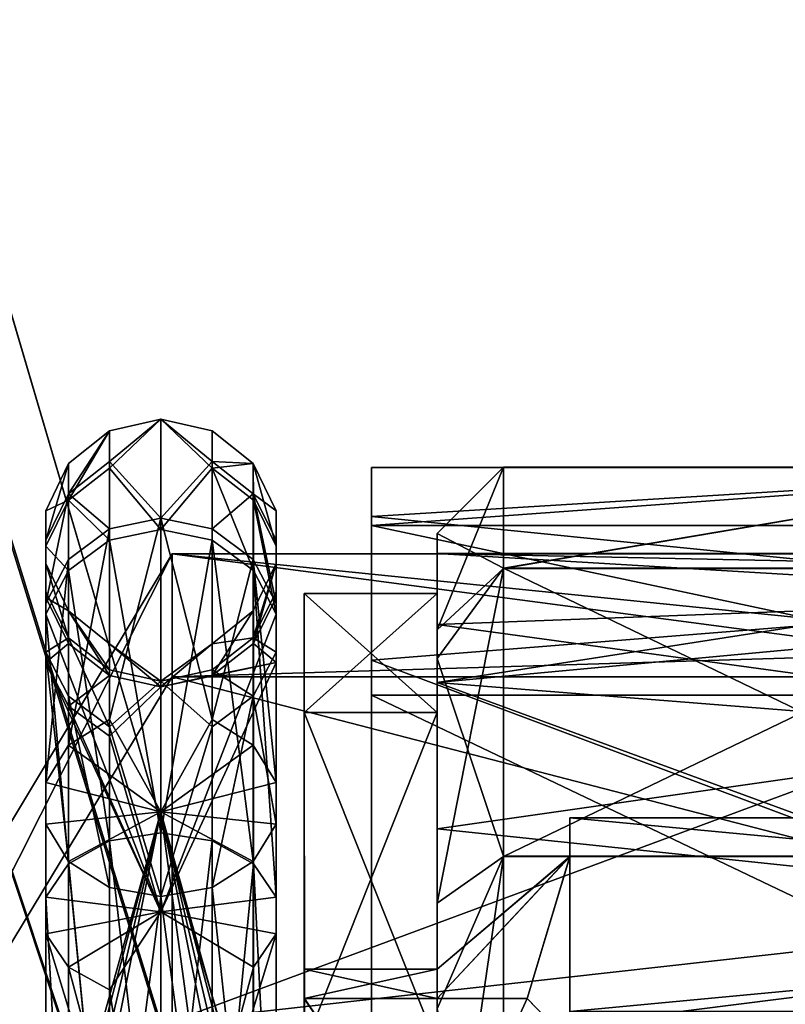
# Model space of a CAD drawing. Extents: x -475 to 85, y -56 to 321.
# Drawn here: x 29 to 35, y 32 to 39 of the extents above; entities that cross this region are included whole.
import ezdxf

# ---------------------------------------------------------------- set-up
doc = ezdxf.new("R2010")
doc.units = 0
doc.header["$MEASUREMENT"] = 0

msp = doc.modelspace()

# ---------------------------------------------------------------- linework, layer by layer
for points in [[(39.592331, 0.50029, 16.0756), (39.59082, 209.50029, 16.0756), (8.500768, 106.000061, 21.818899)], [(39.59082, 209.50029, -16.0756), (39.592331, 0.50029, -16.0756), (8.500768, 106.000061, -21.818899)], [(39.592331, 0.50029, -16.0756), (7.969991, 102.703056, -21.917), (8.500768, 106.000061, -21.818899)], [(39.592331, 0.50029, 16.0756), (8.500768, 106.000061, 21.818899), (7.99149, 102.770058, 21.9132)], [(39.592331, 0.50029, 16.0756), (7.99149, 102.770058, 21.9132), (6.536712, 99.885048, 22.1821)], [(39.592331, 0.50029, -16.0756), (6.519612, 99.861046, -22.1849), (7.969991, 102.703056, -21.917)], [(39.592331, 0.50029, 16.0756), (6.536712, 99.885048, 22.1821), (4.178929, 97.510033, 22.6173)], [(39.592331, 0.50029, -16.0756), (4.178929, 97.510033, -22.6173), (6.519612, 99.861046, -22.1849)], [(39.592331, 0.50029, 16.0756), (4.178929, 97.510033, 22.6173), (4.179631, 0.500031, 22.6173)], [(39.592331, 0.50029, -16.0756), (4.179631, 0.500031, -22.6173), (4.178929, 97.510033, -22.6173)], [(29.530029, 36.043896, -2.178516), (29.9163, 36.364998, 0.111942), (29.916199, 35.618835, -3.862963)], [(29.530029, 36.043896, -2.178516), (29.530088, 36.276901, 0.111001), (29.9163, 36.364998, 0.111942)], [(29.530088, 36.276901, 0.111001), (29.530148, 35.994503, 2.39495), (29.9163, 36.364998, 0.111942)], [(29.530148, 35.994503, 2.39495), (29.916401, 35.533161, 4.069806), (29.9163, 36.364998, 0.111942)], [(30.302452, 36.043896, -2.178535), (29.916199, 35.618835, -3.862963), (29.9163, 36.364998, 0.111942)], [(30.302568, 35.994503, 2.394931), (29.9163, 36.364998, 0.111942), (29.916401, 35.533161, 4.069806)], [(30.302511, 36.276901, 0.110981), (29.9163, 36.364998, 0.111942), (30.302568, 35.994503, 2.394931)], [(30.302452, 36.043896, -2.178535), (29.9163, 36.364998, 0.111942), (30.302511, 36.276901, 0.110981)], [(29.220423, 35.802505, -2.12621), (29.22048, 36.0299, 0.108341), (29.530088, 36.276901, 0.111001)], [(29.220423, 35.802505, -2.12621), (29.530088, 36.276901, 0.111001), (29.530029, 36.043896, -2.178516)], [(29.22048, 36.0299, 0.108341), (29.220537, 35.754295, 2.33746), (29.530088, 36.276901, 0.111001)], [(29.530088, 36.276901, 0.111001), (29.220537, 35.754295, 2.33746), (29.530148, 35.994503, 2.39495)], [(30.302452, 36.043896, -2.178535), (30.302511, 36.276901, 0.110981), (30.61212, 36.0299, 0.108305)], [(30.302511, 36.276901, 0.110981), (30.302568, 35.994503, 2.394931), (30.61212, 36.0299, 0.108305)], [(29.048519, 35.453747, -2.050565), (29.048574, 35.673, 0.104491), (29.22048, 36.0299, 0.108341)], [(29.048519, 35.453747, -2.050565), (29.22048, 36.0299, 0.108341), (29.220423, 35.802505, -2.12621)], [(29.048574, 35.673, 0.104491), (29.220537, 35.754295, 2.33746), (29.22048, 36.0299, 0.108341)], [(29.529987, 35.537075, -3.830134), (29.220423, 35.802505, -2.12621), (29.530029, 36.043896, -2.178516)], [(29.529987, 35.537075, -3.830134), (29.530029, 36.043896, -2.178516), (29.916199, 35.618835, -3.862963)], [(30.30241, 35.537075, -3.830153), (29.916199, 35.618835, -3.862963), (30.302452, 36.043896, -2.178535)], [(30.30241, 35.537075, -3.830153), (30.302452, 36.043896, -2.178535), (30.612062, 35.802505, -2.126246)], [(30.302452, 36.043896, -2.178535), (30.61212, 36.0299, 0.108305), (30.612062, 35.802505, -2.126246)], [(30.61212, 36.0299, 0.108305), (30.302568, 35.994503, 2.394931), (30.612177, 35.754295, 2.337424)], [(30.612062, 35.802505, -2.126246), (30.61212, 36.0299, 0.108305), (30.784025, 35.673, 0.104446)], [(30.61212, 36.0299, 0.108305), (30.612177, 35.754295, 2.337424), (30.784081, 35.407253, 2.254265)], [(30.61212, 36.0299, 0.108305), (30.784081, 35.407253, 2.254265), (30.784025, 35.673, 0.104446)], [(29.220537, 35.754295, 2.33746), (29.53019, 35.452126, 4.035237), (29.530148, 35.994503, 2.39495)], [(29.530148, 35.994503, 2.39495), (29.53019, 35.452126, 4.035237), (29.916401, 35.533161, 4.069806)], [(30.302568, 35.994503, 2.394931), (29.916401, 35.533161, 4.069806), (30.302612, 35.452126, 4.035217)], [(30.302568, 35.994503, 2.394931), (30.302612, 35.452126, 4.035217), (30.612219, 35.224945, 3.938248)], [(30.302568, 35.994503, 2.394931), (30.612219, 35.224945, 3.938248), (30.612177, 35.754295, 2.337424)], [(31.501274, 36.000229), (31.501276, 35.630234, -2.6944), (37.501274, 36.000275)], [(31.501278, 35.562225, 2.9263), (31.501274, 36.000229), (37.501274, 36.000275)], [(31.501274, 36.000229), (31.50128, 35.350235), (31.501276, 35.630234, -2.6944)], [(31.501274, 36.000229), (31.501278, 35.562225, 2.9263), (31.50128, 35.350235)], [(37.501274, 36.000275), (31.501276, 35.630234, -2.6944), (37.501282, 35.029282, -4.2992)], [(37.501278, 35.562271, 2.9263), (31.501278, 35.562225, 2.9263), (37.501274, 36.000275)], [(32.495758, 35.241482, 3.829844), (32.495872, 36.00246, 0.002585), (31.995848, 35.502419, 0.002604)], [(32.495872, 36.00246, 0.002585), (31.996075, 34.778923, -3.633399), (31.995848, 35.502419, 0.002604)], [(32.495872, 36.00246, 0.002585), (32.496109, 35.240845, -3.824745), (31.996075, 34.778923, -3.633399)], [(32.495872, 36.00246, 0.002585), (32.495758, 35.241482, 3.829844), (36.996452, 36.002254, 0.002209)], [(32.495758, 35.241482, 3.829844), (36.996338, 35.241276, 3.829469), (36.996452, 36.002254, 0.002209)], [(32.496109, 35.240845, -3.824745), (32.495872, 36.00246, 0.002585), (36.996452, 36.002254, 0.002209)], [(32.496109, 35.240845, -3.824745), (36.996452, 36.002254, 0.002209), (36.996689, 35.240639, -3.82512)], [(29.048479, 34.976677, -3.605053), (29.048519, 35.453747, -2.050565), (29.220423, 35.802505, -2.12621)], [(29.048479, 34.976677, -3.605053), (29.220423, 35.802505, -2.12621), (29.220381, 35.307854, -3.738093)], [(29.220381, 35.307854, -3.738093), (29.220423, 35.802505, -2.12621), (29.529987, 35.537075, -3.830134)], [(30.30241, 35.537075, -3.830153), (30.612062, 35.802505, -2.126246), (30.612022, 35.307854, -3.738129)], [(30.612022, 35.307854, -3.738129), (30.612062, 35.802505, -2.126246), (30.78393, 34.976677, -3.605098)], [(30.612062, 35.802505, -2.126246), (30.784025, 35.673, 0.104446), (30.78397, 35.453747, -2.05061)], [(30.78393, 34.976677, -3.605098), (30.612062, 35.802505, -2.126246), (30.78397, 35.453747, -2.05061)], [(29.048574, 35.673, 0.104491), (29.04863, 35.407253, 2.254309), (29.220537, 35.754295, 2.33746)], [(29.04863, 35.407253, 2.254309), (29.220577, 35.224945, 3.938283), (29.220537, 35.754295, 2.33746)], [(29.220537, 35.754295, 2.33746), (29.220577, 35.224945, 3.938283), (29.53019, 35.452126, 4.035237)], [(30.612177, 35.754295, 2.337424), (30.784119, 34.896721, 3.798086), (30.784081, 35.407253, 2.254265)], [(30.612177, 35.754295, 2.337424), (30.612219, 35.224945, 3.938248), (30.784119, 34.896721, 3.798086)], [(29.048521, 35.066692, -1.966538), (29.048574, 35.673, 0.104491), (29.048519, 35.453747, -2.050565)], [(29.048521, 35.066692, -1.966538), (29.048574, 35.277, 0.100214), (29.048574, 35.673, 0.104491)], [(29.048574, 35.673, 0.104491), (29.048628, 35.022106, 2.161942), (29.04863, 35.407253, 2.254309)], [(29.048574, 35.277, 0.100214), (29.048628, 35.022106, 2.161942), (29.048574, 35.673, 0.104491)], [(30.78397, 35.453747, -2.05061), (30.784025, 35.673, 0.104446), (30.784025, 35.277, 0.10017)], [(30.784025, 35.673, 0.104446), (30.784081, 35.407253, 2.254265), (30.784025, 35.277, 0.10017)], [(29.529924, 34.104, -6.320527), (29.916199, 35.618835, -3.862963), (29.916113, 33.408356, -7.249831)], [(29.529924, 34.104, -6.320527), (29.529987, 35.537075, -3.830134), (29.916199, 35.618835, -3.862963)], [(30.302347, 34.104, -6.320547), (29.916113, 33.408356, -7.249831), (29.916199, 35.618835, -3.862963)], [(30.302347, 34.104, -6.320547), (29.916199, 35.618835, -3.862963), (30.30241, 35.537075, -3.830153)], [(31.501276, 35.630234, -2.6944), (31.501286, 34.549225, -5.1883), (37.501282, 35.029282, -4.2992)], [(31.501276, 35.630234, -2.6944), (31.501286, 34.559235, -3.7647), (31.501286, 34.549225, -5.1883)], [(31.501276, 35.630234, -2.6944), (31.50128, 35.350235), (31.501286, 34.559235, -3.7647)], [(29.22032, 33.909237, -6.16861), (29.220381, 35.307854, -3.738093), (29.529987, 35.537075, -3.830134)], [(29.22032, 33.909237, -6.16861), (29.529987, 35.537075, -3.830134), (29.529924, 34.104, -6.320527)], [(29.53019, 35.452126, 4.035237), (29.916487, 33.250046, 7.408142), (29.916401, 35.533161, 4.069806)], [(30.302612, 35.452126, 4.035217), (29.916401, 35.533161, 4.069806), (29.916487, 33.250046, 7.408142)], [(30.302347, 34.104, -6.320547), (30.30241, 35.537075, -3.830153), (30.612022, 35.307854, -3.738129)], [(37.501286, 34.287277, 5.5962), (31.501278, 35.562225, 2.9263), (37.501278, 35.562271, 2.9263)], [(31.501278, 35.562225, 2.9263), (31.501286, 34.366226, 4.1749), (31.50128, 35.350235)], [(31.501278, 35.562225, 2.9263), (31.501287, 34.287231, 5.5962), (31.501286, 34.366226, 4.1749)], [(31.501287, 34.287231, 5.5962), (31.501278, 35.562225, 2.9263), (37.501286, 34.287277, 5.5962)], [(29.048483, 34.609138, -3.45741), (29.048519, 35.453747, -2.050565), (29.048479, 34.976677, -3.605053)], [(29.048483, 34.609138, -3.45741), (29.048521, 35.066692, -1.966538), (29.048519, 35.453747, -2.050565)], [(29.220577, 35.224945, 3.938283), (29.530273, 33.188316, 7.34508), (29.53019, 35.452126, 4.035237)], [(29.53019, 35.452126, 4.035237), (29.530273, 33.188316, 7.34508), (29.916487, 33.250046, 7.408142)], [(30.302612, 35.452126, 4.035217), (29.916487, 33.250046, 7.408142), (30.302696, 33.188316, 7.34506)], [(30.302612, 35.452126, 4.035217), (30.302696, 33.188316, 7.34506), (30.612301, 33.015602, 7.168571)], [(30.302612, 35.452126, 4.035217), (30.612301, 33.015602, 7.168571), (30.612219, 35.224945, 3.938248)], [(30.78393, 34.976677, -3.605098), (30.78397, 35.453747, -2.05061), (30.783972, 35.066692, -1.966582)], [(30.78397, 35.453747, -2.05061), (30.784025, 35.277, 0.10017), (30.783972, 35.066692, -1.966582)], [(32.495758, 35.241482, 3.829844), (31.995848, 35.502419, 0.002604), (31.995737, 34.561844, 4.124993)], [(31.995779, 34.156372, 3.929649), (31.995737, 34.561844, 4.124993), (31.995848, 35.502419, 0.002604)], [(31.995779, 34.156372, 3.929649), (31.995848, 35.502419, 0.002604), (31.995884, 35.052361, 0.002583)], [(31.995884, 35.052361, 0.002583), (31.995848, 35.502419, 0.002604), (31.996075, 34.778923, -3.633399)], [(29.048628, 35.022106, 2.161942), (29.048668, 34.896721, 3.798131), (29.04863, 35.407253, 2.254309)], [(29.04863, 35.407253, 2.254309), (29.048668, 34.896721, 3.798131), (29.220577, 35.224945, 3.938283)], [(30.784025, 35.277, 0.10017), (30.784081, 35.407253, 2.254265), (30.784079, 35.022106, 2.161897)], [(30.784081, 35.407253, 2.254265), (30.784115, 34.532455, 3.642539), (30.784079, 35.022106, 2.161897)], [(30.784081, 35.407253, 2.254265), (30.784119, 34.896721, 3.798086), (30.784115, 34.532455, 3.642539)], [(30.00128, 35.35022), (27.19232, 29.782196, 2.7479), (24.383347, 26.000183)], [(24.383347, 26.000183), (27.19232, 29.782196, -2.7479), (30.00128, 35.35022)], [(30.001286, 34.42421, 4.0568), (27.19232, 29.782196, 2.7479), (30.00128, 35.35022)], [(30.00128, 35.35022), (27.19232, 29.782196, -2.7479), (30.001286, 34.42421, -4.0568)], [(29.04842, 33.627834, -5.949125), (29.048479, 34.976677, -3.605053), (29.220381, 35.307854, -3.738093)], [(29.04842, 33.627834, -5.949125), (29.220381, 35.307854, -3.738093), (29.22032, 33.909237, -6.16861)], [(37.001278, 35.350281), (30.00128, 35.35022), (37.001286, 34.638275, -3.5781)], [(37.001286, 34.424271, 4.0568), (30.00128, 35.35022), (37.001278, 35.350281)], [(30.00128, 35.35022), (30.001286, 34.42421, -4.0568), (37.001286, 34.638275, -3.5781)], [(30.001286, 34.42421, 4.0568), (30.00128, 35.35022), (37.001286, 34.424271, 4.0568)], [(30.302347, 34.104, -6.320547), (30.612022, 35.307854, -3.738129), (30.611959, 33.909237, -6.168645)], [(30.611959, 33.909237, -6.168645), (30.612022, 35.307854, -3.738129), (30.783871, 33.627834, -5.949169)], [(30.783871, 33.627834, -5.949169), (30.612022, 35.307854, -3.738129), (30.78393, 34.976677, -3.605098)], [(31.995859, 35.352402, 0.002597), (31.99575, 34.382221, 4.150588), (37.496513, 35.236053, 1.468222)], [(31.995859, 35.352402, 0.002597), (37.496571, 35.35215, 0.002138), (37.496712, 35.0242, -2.450094)], [(31.996046, 34.818573, -3.11073), (31.995859, 35.352402, 0.002597), (37.496712, 35.0242, -2.450094)], [(31.995859, 35.352402, 0.002597), (37.496513, 35.236053, 1.468222), (37.496571, 35.35215, 0.002138)], [(29.220428, 34.717834, -1.890903), (29.048574, 35.277, 0.100214), (29.048521, 35.066692, -1.966538)], [(29.22048, 34.920097, 0.096355), (29.048628, 35.022106, 2.161942), (29.048574, 35.277, 0.100214)], [(29.220428, 34.717834, -1.890903), (29.22048, 34.920097, 0.096355), (29.048574, 35.277, 0.100214)], [(29.048668, 34.896721, 3.798131), (29.220661, 33.015602, 7.168606), (29.220577, 35.224945, 3.938283)], [(29.220577, 35.224945, 3.938283), (29.220661, 33.015602, 7.168606), (29.530273, 33.188316, 7.34508)], [(30.61207, 34.717834, -1.890939), (30.784025, 35.277, 0.10017), (30.61212, 34.920097, 0.096319)], [(30.783972, 35.066692, -1.966582), (30.784025, 35.277, 0.10017), (30.61207, 34.717834, -1.890939)], [(30.784025, 35.277, 0.10017), (30.612171, 34.674961, 2.078746), (30.61212, 34.920097, 0.096319)], [(30.784025, 35.277, 0.10017), (30.784079, 35.022106, 2.161897), (30.612171, 34.674961, 2.078746)], [(30.612219, 35.224945, 3.938248), (30.612301, 33.015602, 7.168571), (30.784199, 32.766029, 6.91355)], [(30.612219, 35.224945, 3.938248), (30.784199, 32.766029, 6.91355), (30.784119, 34.896721, 3.798086)], [(32.495789, 33.073772, 7.074464), (32.495758, 35.241482, 3.829844), (31.995737, 34.561844, 4.124993)], [(31.99575, 34.382221, 4.150588), (37.496475, 34.892429, 2.898191), (37.496513, 35.236053, 1.468222)], [(32.496109, 35.240845, -3.824745), (31.996387, 32.718998, -6.715892), (31.996075, 34.778923, -3.633399)], [(32.496109, 35.240845, -3.824745), (32.496437, 33.072594, -7.069563), (31.996387, 32.718998, -6.715892)], [(32.495758, 35.241482, 3.829844), (36.996372, 33.073566, 7.074089), (36.996338, 35.241276, 3.829469)], [(32.495758, 35.241482, 3.829844), (32.495789, 33.073772, 7.074464), (36.996372, 33.073566, 7.074089)], [(32.496437, 33.072594, -7.069563), (32.496109, 35.240845, -3.824745), (36.996689, 35.240639, -3.82512)], [(32.496437, 33.072594, -7.069563), (36.996689, 35.240639, -3.82512), (36.997021, 33.072388, -7.069939)], [(29.048483, 34.609138, -3.45741), (29.220428, 34.717834, -1.890903), (29.048521, 35.066692, -1.966538)], [(30.783934, 34.609138, -3.457454), (30.783972, 35.066692, -1.966582), (30.61207, 34.717834, -1.890939)], [(30.78393, 34.976677, -3.605098), (30.783972, 35.066692, -1.966582), (30.783934, 34.609138, -3.457454)], [(29.048628, 35.022106, 2.161942), (29.048664, 34.532455, 3.642584), (29.048668, 34.896721, 3.798131)], [(29.22053, 34.674961, 2.078781), (29.048664, 34.532455, 3.642584), (29.048628, 35.022106, 2.161942)], [(29.22048, 34.920097, 0.096355), (29.22053, 34.674961, 2.078781), (29.048628, 35.022106, 2.161942)], [(30.784079, 35.022106, 2.161897), (30.784115, 34.532455, 3.642539), (30.612171, 34.674961, 2.078746)], [(30.995756, 35.052406, 0.002666), (30.995651, 34.156418, 3.929733), (31.995779, 34.156372, 3.929649)], [(30.995651, 34.156418, 3.929733), (30.995756, 35.052406, 0.002666), (30.995932, 32.002159, 1.752753)], [(30.995756, 35.052406, 0.002666), (31.995779, 34.156372, 3.929649), (31.995884, 35.052361, 0.002583)], [(30.996012, 34.155766, -3.924482), (30.995756, 35.052406, 0.002666), (31.995884, 35.052361, 0.002583)], [(30.996092, 32.001865, -1.7477), (30.995756, 35.052406, 0.002666), (30.996012, 34.155766, -3.924482)], [(30.996019, 32.224091, -0.58794), (30.995756, 35.052406, 0.002666), (30.996092, 32.001865, -1.7477)], [(30.995966, 32.22419, 0.593013), (30.995756, 35.052406, 0.002666), (30.996019, 32.224091, -0.58794)], [(30.995932, 32.002159, 1.752753), (30.995756, 35.052406, 0.002666), (30.995966, 32.22419, 0.593013)], [(30.996012, 34.155766, -3.924482), (31.995884, 35.052361, 0.002583), (31.99614, 34.15572, -3.924565)], [(37.501282, 35.029282, -4.2992), (31.501286, 34.549225, -5.1883), (37.501301, 32.303268, -7.763)], [(31.995884, 35.052361, 0.002583), (31.996075, 34.778923, -3.633399), (31.99614, 34.15572, -3.924565)], [(31.996046, 34.818573, -3.11073), (37.496712, 35.0242, -2.450094), (37.496895, 34.065086, -4.730632)], [(29.048428, 33.315468, -5.705577), (29.048479, 34.976677, -3.605053), (29.04842, 33.627834, -5.949125)], [(29.048428, 33.315468, -5.705577), (29.048483, 34.609138, -3.45741), (29.048479, 34.976677, -3.605053)], [(29.530039, 34.476543, -1.838612), (29.22048, 34.920097, 0.096355), (29.220428, 34.717834, -1.890903)], [(29.22048, 34.920097, 0.096355), (29.530138, 34.434853, 2.021275), (29.22053, 34.674961, 2.078781)], [(29.530088, 34.6731, 0.09368), (29.530138, 34.434853, 2.021275), (29.22048, 34.920097, 0.096355)], [(29.530039, 34.476543, -1.838612), (29.530088, 34.6731, 0.09368), (29.22048, 34.920097, 0.096355)], [(30.61212, 34.920097, 0.096319), (30.302561, 34.434853, 2.021256), (30.302511, 34.6731, 0.09366)], [(30.61207, 34.717834, -1.890939), (30.61212, 34.920097, 0.096319), (30.302511, 34.6731, 0.09366)], [(30.61212, 34.920097, 0.096319), (30.612171, 34.674961, 2.078746), (30.302561, 34.434853, 2.021256)], [(30.783871, 33.627834, -5.949169), (30.78393, 34.976677, -3.605098), (30.783934, 34.609138, -3.457454)], [(29.048664, 34.532455, 3.642584), (29.916437, 32.65419, 5.425034), (29.048668, 34.896721, 3.798131)], [(29.048668, 34.896721, 3.798131), (29.04875, 32.766029, 6.913594), (29.220661, 33.015602, 7.168606)], [(29.048668, 34.896721, 3.798131), (29.916437, 32.65419, 5.425034), (29.04875, 32.766029, 6.913594)], [(30.784119, 34.896721, 3.798086), (30.784199, 32.766029, 6.91355), (29.916437, 32.65419, 5.425034)], [(30.784119, 34.896721, 3.798086), (29.916437, 32.65419, 5.425034), (30.784115, 34.532455, 3.642539)], [(31.99575, 34.382221, 4.150588), (37.49646, 33.943977, 4.936611), (37.496475, 34.892429, 2.898191)], [(31.996302, 33.278542, -5.868757), (31.996046, 34.818573, -3.11073), (37.496895, 34.065086, -4.730632)], [(31.99614, 34.15572, -3.924565), (31.996075, 34.778923, -3.633399), (31.996387, 32.718998, -6.715892)], [(29.220392, 34.277966, -3.324479), (29.220428, 34.717834, -1.890903), (29.048483, 34.609138, -3.45741)], [(29.530005, 34.048744, -3.232454), (29.220428, 34.717834, -1.890903), (29.220392, 34.277966, -3.324479)], [(29.530005, 34.048744, -3.232454), (29.530039, 34.476543, -1.838612), (29.220428, 34.717834, -1.890903)], [(30.61207, 34.717834, -1.890939), (30.302511, 34.6731, 0.09366), (30.302462, 34.476543, -1.838632)], [(30.612032, 34.277966, -3.324514), (30.61207, 34.717834, -1.890939), (30.302462, 34.476543, -1.838632)], [(30.783934, 34.609138, -3.457454), (30.61207, 34.717834, -1.890939), (30.612032, 34.277966, -3.324514)], [(29.22053, 34.674961, 2.078781), (29.220566, 34.204231, 3.502522), (29.048664, 34.532455, 3.642584)], [(29.530138, 34.434853, 2.021275), (29.220566, 34.204231, 3.502522), (29.22053, 34.674961, 2.078781)], [(29.530039, 34.476543, -1.838612), (29.91625, 34.39043, -1.81985), (29.530088, 34.6731, 0.09368)], [(29.530088, 34.6731, 0.09368), (29.91625, 34.39043, -1.81985), (29.916348, 34.349167, 2.000638)], [(29.530088, 34.6731, 0.09368), (29.916348, 34.349167, 2.000638), (29.530138, 34.434853, 2.021275)], [(30.302511, 34.6731, 0.09366), (29.916348, 34.349167, 2.000638), (29.91625, 34.39043, -1.81985)], [(30.302462, 34.476543, -1.838632), (30.302511, 34.6731, 0.09366), (29.91625, 34.39043, -1.81985)], [(30.302511, 34.6731, 0.09366), (30.302561, 34.434853, 2.021256), (29.916348, 34.349167, 2.000638)], [(37.001286, 34.638275, -3.5781), (30.001286, 34.42421, -4.0568), (37.001297, 32.611267, -6.6114)], [(30.612171, 34.674961, 2.078746), (30.784115, 34.532455, 3.642539), (30.302561, 34.434853, 2.021256)], [(29.220337, 33.034065, -5.486101), (29.048483, 34.609138, -3.45741), (29.048428, 33.315468, -5.705577)], [(29.220337, 33.034065, -5.486101), (29.220392, 34.277966, -3.324479), (29.048483, 34.609138, -3.45741)], [(30.783876, 33.315468, -5.705621), (30.783934, 34.609138, -3.457454), (30.612032, 34.277966, -3.324514)], [(30.783871, 33.627834, -5.949169), (30.783934, 34.609138, -3.457454), (30.783876, 33.315468, -5.705621)], [(31.501286, 34.549225, -5.1883), (31.501286, 34.559235, -3.7647), (31.501301, 32.319229, -6.8919)], [(31.501286, 34.549225, -5.1883), (31.501307, 31.461227, -8.3774), (37.501301, 32.303268, -7.763)], [(31.501286, 34.549225, -5.1883), (31.501301, 32.319229, -6.8919), (31.501307, 31.461227, -8.3774)], [(31.995806, 31.925777, 7.430799), (32.495789, 33.073772, 7.074464), (31.995737, 34.561844, 4.124993)], [(31.995844, 31.645111, 7.078941), (31.995737, 34.561844, 4.124993), (31.995779, 34.156372, 3.929649)], [(31.995806, 31.925777, 7.430799), (31.995737, 34.561844, 4.124993), (31.995844, 31.645111, 7.078941)], [(29.220566, 34.204231, 3.502522), (29.916437, 32.65419, 5.425034), (29.048664, 34.532455, 3.642584)], [(29.530005, 34.048744, -3.232454), (29.91625, 34.39043, -1.81985), (29.530039, 34.476543, -1.838612)], [(30.302425, 34.048744, -3.232473), (30.302462, 34.476543, -1.838632), (29.91625, 34.39043, -1.81985)], [(30.784115, 34.532455, 3.642539), (29.916437, 32.65419, 5.425034), (29.916348, 34.349167, 2.000638)], [(30.302561, 34.434853, 2.021256), (30.784115, 34.532455, 3.642539), (29.916348, 34.349167, 2.000638)], [(30.612032, 34.277966, -3.324514), (30.302462, 34.476543, -1.838632), (30.302425, 34.048744, -3.232473)], [(30.001305, 31.830215, 7.3101), (27.19232, 29.782196, 2.7479), (30.001286, 34.42421, 4.0568)], [(30.001286, 34.42421, -4.0568), (27.19232, 29.782196, -2.7479), (30.001305, 31.830215, -7.3101)], [(29.530138, 34.434853, 2.021275), (29.530172, 33.977055, 3.405552), (29.220566, 34.204231, 3.502522)], [(29.530138, 34.434853, 2.021275), (29.916348, 34.349167, 2.000638), (29.530172, 33.977055, 3.405552)], [(30.001305, 31.830215, 7.3101), (30.001286, 34.42421, 4.0568), (37.001286, 34.424271, 4.0568)], [(30.001286, 34.42421, -4.0568), (30.001305, 31.830215, -7.3101), (37.001297, 32.611267, -6.6114)], [(37.001305, 31.830276, 7.3101), (30.001305, 31.830215, 7.3101), (37.001286, 34.424271, 4.0568)], [(29.530005, 34.048744, -3.232454), (29.916162, 32.76981, -5.280055), (29.91625, 34.39043, -1.81985)], [(29.530172, 33.977055, 3.405552), (29.916348, 34.349167, 2.000638), (29.916437, 32.65419, 5.425034)], [(30.302425, 34.048744, -3.232473), (29.91625, 34.39043, -1.81985), (29.916162, 32.76981, -5.280055)], [(31.501287, 34.287231, 5.5962), (31.501307, 31.62323, 7.4706), (31.501286, 34.366226, 4.1749)], [(31.99575, 34.382221, 4.150588), (37.496506, 32.366634, 6.852486), (37.49646, 33.943977, 4.936611)], [(31.99575, 34.382221, 4.150588), (31.995825, 31.672646, 7.437289), (37.496506, 32.366634, 6.852486)], [(29.529951, 32.839302, -5.334198), (29.220392, 34.277966, -3.324479), (29.220337, 33.034065, -5.486101)], [(29.529951, 32.839302, -5.334198), (29.530005, 34.048744, -3.232454), (29.220392, 34.277966, -3.324479)], [(30.302372, 32.839302, -5.334218), (30.612032, 34.277966, -3.324514), (30.302425, 34.048744, -3.232473)], [(30.611979, 33.034065, -5.486136), (30.612032, 34.277966, -3.324514), (30.302372, 32.839302, -5.334218)], [(30.783876, 33.315468, -5.705621), (30.612032, 34.277966, -3.324514), (30.611979, 33.034065, -5.486136)], [(37.501308, 31.422272, 8.4019), (31.501287, 34.287231, 5.5962), (37.501286, 34.287277, 5.5962)], [(31.501287, 34.287231, 5.5962), (31.501307, 31.422226, 8.4019), (31.501307, 31.62323, 7.4706)], [(31.501307, 31.422226, 8.4019), (31.501287, 34.287231, 5.5962), (37.501308, 31.422272, 8.4019)], [(29.530172, 33.977055, 3.405552), (29.916437, 32.65419, 5.425034), (29.220566, 34.204231, 3.502522)], [(29.22032, 33.909237, -6.16861), (29.529924, 34.104, -6.320527), (29.916113, 33.408356, -7.249831)], [(30.302347, 34.104, -6.320547), (30.611959, 33.909237, -6.168645), (29.916113, 33.408356, -7.249831)], [(30.995651, 34.156418, 3.929733), (31.995844, 31.645111, 7.078941), (31.995779, 34.156372, 3.929649)], [(30.995651, 34.156418, 3.929733), (30.995716, 31.645157, 7.079024), (31.995844, 31.645111, 7.078941)], [(30.995852, 32.0023, 3.467074), (30.995651, 34.156418, 3.929733), (30.995932, 32.002159, 1.752753)], [(30.995716, 31.645157, 7.079024), (30.995651, 34.156418, 3.929733), (30.995852, 32.0023, 3.467074)], [(30.996365, 31.643976, -7.074004), (30.996012, 34.155766, -3.924482), (31.99614, 34.15572, -3.924565)], [(30.99617, 32.001724, -3.462021), (30.996012, 34.155766, -3.924482), (30.996365, 31.643976, -7.074004)], [(30.996092, 32.001865, -1.7477), (30.996012, 34.155766, -3.924482), (30.99617, 32.001724, -3.462021)], [(30.996365, 31.643976, -7.074004), (31.99614, 34.15572, -3.924565), (31.996492, 31.64393, -7.074088)], [(31.99614, 34.15572, -3.924565), (31.996387, 32.718998, -6.715892), (31.996492, 31.64393, -7.074088)], [(29.529951, 32.839302, -5.334198), (29.916162, 32.76981, -5.280055), (29.530005, 34.048744, -3.232454)], [(30.302372, 32.839302, -5.334218), (30.302425, 34.048744, -3.232473), (29.916162, 32.76981, -5.280055)], [(31.996302, 33.278542, -5.868757), (37.496895, 34.065086, -4.730632), (37.497093, 32.703362, -6.518326)], [(29.04842, 33.627834, -5.949125), (29.22032, 33.909237, -6.16861), (29.916113, 33.408356, -7.249831)], [(30.611959, 33.909237, -6.168645), (30.783871, 33.627834, -5.949169), (29.916113, 33.408356, -7.249831)], [(29.048428, 33.315468, -5.705577), (29.04842, 33.627834, -5.949125), (29.916113, 33.408356, -7.249831)], [(30.783871, 33.627834, -5.949169), (30.783876, 33.315468, -5.705621), (29.916113, 33.408356, -7.249831)], [(29.048351, 30.291122, -8.669497), (29.916113, 33.408356, -7.249831), (29.220249, 30.449394, -8.989319)], [(29.048361, 30.115368, -8.314464), (29.916113, 33.408356, -7.249831), (29.048351, 30.291122, -8.669497)], [(29.220274, 29.957096, -7.994648), (29.916113, 33.408356, -7.249831), (29.048361, 30.115368, -8.314464)], [(29.220337, 33.034065, -5.486101), (29.048428, 33.315468, -5.705577), (29.916113, 33.408356, -7.249831)], [(29.220249, 30.449394, -8.989319), (29.916113, 33.408356, -7.249831), (29.916056, 30.069921, -9.532883)], [(29.220274, 29.957096, -7.994648), (29.220337, 33.034065, -5.486101), (29.916113, 33.408356, -7.249831)], [(30.302275, 30.558998, -9.210682), (29.916056, 30.069921, -9.532883), (29.916113, 33.408356, -7.249831)], [(30.783876, 33.315468, -5.705621), (30.611979, 33.034065, -5.486136), (29.916113, 33.408356, -7.249831)], [(30.611916, 29.957096, -7.994684), (29.916113, 33.408356, -7.249831), (30.611979, 33.034065, -5.486136)], [(30.783812, 30.115368, -8.314507), (29.916113, 33.408356, -7.249831), (30.611916, 29.957096, -7.994684)], [(30.783802, 30.291122, -8.66954), (29.916113, 33.408356, -7.249831), (30.783812, 30.115368, -8.314507)], [(30.611889, 30.449394, -8.989355), (29.916113, 33.408356, -7.249831), (30.783802, 30.291122, -8.66954)], [(30.302275, 30.558998, -9.210682), (29.916113, 33.408356, -7.249831), (30.611889, 30.449394, -8.989355)], [(32.996078, 33.362938, 1.682639), (32.996063, 31.905102, 4.710264), (32.99609, 31.670555, 4.523229)], [(32.996078, 33.362938, 1.682639), (48.498081, 33.362228, 1.681347), (32.996063, 31.905102, 4.710264)], [(48.498081, 33.362228, 1.681347), (48.498066, 31.90439, 4.708971), (32.996063, 31.905102, 4.710264)], [(32.996078, 33.362938, 1.682639), (32.99609, 31.670555, 4.523229), (32.996105, 33.070393, 1.615917)], [(32.996231, 33.362656, -1.677795), (32.996078, 33.362938, 1.682639), (32.996105, 33.070393, 1.615917)], [(32.996231, 33.362656, -1.677795), (48.498081, 33.362228, 1.681347), (32.996078, 33.362938, 1.682639)], [(32.996231, 33.362656, -1.677795), (32.996105, 33.070393, 1.615917), (32.996254, 33.070126, -1.6111)], [(32.996506, 31.669802, -4.518539), (32.996231, 33.362656, -1.677795), (32.996254, 33.070126, -1.6111)], [(32.99649, 31.904316, -4.705554), (32.996231, 33.362656, -1.677795), (32.996506, 31.669802, -4.518539)], [(32.99649, 31.904316, -4.705554), (48.498497, 31.903606, -4.706846), (32.996231, 33.362656, -1.677795)], [(48.498497, 31.903606, -4.706846), (48.498238, 33.361946, -1.679088), (32.996231, 33.362656, -1.677795)], [(48.498238, 33.361946, -1.679088), (48.498081, 33.362228, 1.681347), (32.996231, 33.362656, -1.677795)], [(29.530273, 33.188316, 7.34508), (29.916544, 29.863079, 9.618559), (29.916487, 33.250046, 7.408142)], [(30.302696, 33.188316, 7.34506), (29.916487, 33.250046, 7.408142), (29.916544, 29.863079, 9.618559)], [(31.996628, 30.618309, -8.128572), (31.996302, 33.278542, -5.868757), (37.497093, 32.703362, -6.518326)], [(29.220661, 33.015602, 7.168606), (29.530331, 29.830257, 9.536808), (29.530273, 33.188316, 7.34508)], [(29.530273, 33.188316, 7.34508), (29.530331, 29.830257, 9.536808), (29.916544, 29.863079, 9.618559)], [(30.302696, 33.188316, 7.34506), (29.916544, 29.863079, 9.618559), (30.302753, 29.830257, 9.536789)], [(30.302696, 33.188316, 7.34506), (30.302753, 29.830257, 9.536789), (30.612301, 33.015602, 7.168571)], [(32.495964, 29.829233, 9.242296), (32.495789, 33.073772, 7.074464), (31.995806, 31.925777, 7.430799)], [(31.996094, 32.224144, 0.59293), (32.996105, 33.070393, 1.615917), (31.996059, 32.002113, 1.752669)], [(32.996105, 33.070393, 1.615917), (32.674267, 32.002224, 3.466934), (31.996059, 32.002113, 1.752669)], [(31.996147, 32.224045, -0.588023), (32.996105, 33.070393, 1.615917), (31.996094, 32.224144, 0.59293)], [(32.996254, 33.070126, -1.6111), (32.996105, 33.070393, 1.615917), (31.996147, 32.224045, -0.588023)], [(31.99622, 32.00182, -1.747783), (32.996254, 33.070126, -1.6111), (31.996147, 32.224045, -0.588023)], [(32.674583, 32.001648, -3.462161), (32.996254, 33.070126, -1.6111), (31.99622, 32.00182, -1.747783)], [(32.496437, 33.072594, -7.069563), (31.996738, 29.636429, -8.7757), (31.996387, 32.718998, -6.715892)], [(32.496437, 33.072594, -7.069563), (32.496811, 29.827694, -9.237692), (31.996738, 29.636429, -8.7757)], [(32.495789, 33.073772, 7.074464), (32.495964, 29.829233, 9.242296), (36.996372, 33.073566, 7.074089)], [(32.495964, 29.829233, 9.242296), (36.996544, 29.829027, 9.24192), (36.996372, 33.073566, 7.074089)], [(32.496811, 29.827694, -9.237692), (32.496437, 33.072594, -7.069563), (36.997021, 33.072388, -7.069939)], [(32.496811, 29.827694, -9.237692), (36.997021, 33.072388, -7.069939), (36.997391, 29.827486, -9.238068)], [(32.996105, 33.070393, 1.615917), (32.99609, 31.670555, 4.523229), (32.674267, 32.002224, 3.466934)], [(32.996506, 31.669802, -4.518539), (32.996254, 33.070126, -1.6111), (32.674583, 32.001648, -3.462161)], [(29.04875, 32.766029, 6.913594), (29.220716, 29.738222, 9.307602), (29.220661, 33.015602, 7.168606)], [(29.529888, 29.847492, -7.77332), (29.220337, 33.034065, -5.486101), (29.220274, 29.957096, -7.994648)], [(29.529888, 29.847492, -7.77332), (29.529951, 32.839302, -5.334198), (29.220337, 33.034065, -5.486101)], [(29.220661, 33.015602, 7.168606), (29.220716, 29.738222, 9.307602), (29.530331, 29.830257, 9.536808)], [(30.611916, 29.957096, -7.994684), (30.611979, 33.034065, -5.486136), (30.302372, 32.839302, -5.334218)], [(30.612301, 33.015602, 7.168571), (30.302753, 29.830257, 9.536789), (30.612356, 29.738222, 9.307566)], [(30.612301, 33.015602, 7.168571), (30.784254, 29.605183, 8.976396), (30.784199, 32.766029, 6.91355)], [(30.612301, 33.015602, 7.168571), (30.612356, 29.738222, 9.307566), (30.784254, 29.605183, 8.976396)], [(29.529888, 29.847492, -7.77332), (29.916162, 32.76981, -5.280055), (29.529951, 32.839302, -5.334198)], [(30.302311, 29.847492, -7.77334), (30.302372, 32.839302, -5.334218), (29.916162, 32.76981, -5.280055)], [(30.611916, 29.957096, -7.994684), (30.302372, 32.839302, -5.334218), (30.302311, 29.847492, -7.77334)], [(29.048742, 32.488953, 6.630477), (29.04875, 32.766029, 6.913594), (29.916437, 32.65419, 5.425034)], [(29.048742, 32.488953, 6.630477), (29.048803, 29.605183, 8.976439), (29.04875, 32.766029, 6.913594)], [(29.04875, 32.766029, 6.913594), (29.048803, 29.605183, 8.976439), (29.220716, 29.738222, 9.307602)], [(29.529888, 29.847492, -7.77332), (29.916101, 29.808435, -7.694345), (29.916162, 32.76981, -5.280055)], [(30.302311, 29.847492, -7.77334), (29.916162, 32.76981, -5.280055), (29.916101, 29.808435, -7.694345)], [(30.784199, 32.766029, 6.91355), (30.784193, 32.488953, 6.630433), (29.916437, 32.65419, 5.425034)], [(30.784199, 32.766029, 6.91355), (30.784245, 29.457535, 8.60887), (30.784193, 32.488953, 6.630433)], [(30.784199, 32.766029, 6.91355), (30.784254, 29.605183, 8.976396), (30.784245, 29.457535, 8.60887)], [(31.996738, 29.636429, -8.7757), (31.996492, 31.64393, -7.074088), (31.996387, 32.718998, -6.715892)], [(31.996628, 30.618309, -8.128572), (37.497093, 32.703362, -6.518326), (37.497322, 30.755783, -8.049213)], [(29.22064, 32.23938, 6.375454), (29.048742, 32.488953, 6.630477), (29.916437, 32.65419, 5.425034)], [(29.530245, 32.066566, 6.198866), (29.22064, 32.23938, 6.375454), (29.916437, 32.65419, 5.425034)], [(29.530245, 32.066566, 6.198866), (29.916437, 32.65419, 5.425034), (29.916498, 29.641363, 7.774803)], [(30.612282, 32.23938, 6.375419), (29.916498, 29.641363, 7.774803), (29.916437, 32.65419, 5.425034)], [(30.784193, 32.488953, 6.630433), (30.612282, 32.23938, 6.375419), (29.916437, 32.65419, 5.425034)], [(37.001297, 32.611267, -6.6114), (30.001305, 31.830215, -7.3101), (37.00132, 29.578278, -8.6383)], [(29.048742, 32.488953, 6.630477), (29.916498, 29.641363, 7.774803), (29.048794, 29.457535, 8.608913)], [(29.048742, 32.488953, 6.630477), (29.048794, 29.457535, 8.608913), (29.048803, 29.605183, 8.976439)], [(29.22064, 32.23938, 6.375454), (29.916498, 29.641363, 7.774803), (29.048742, 32.488953, 6.630477)], [(30.784193, 32.488953, 6.630433), (29.916498, 29.641363, 7.774803), (30.612282, 32.23938, 6.375419)], [(30.784193, 32.488953, 6.630433), (30.784245, 29.457535, 8.60887), (29.916498, 29.641363, 7.774803)], [(31.501301, 32.319229, -6.8919), (31.501328, 28.583221, -8.9863), (31.501307, 31.461227, -8.3774)], [(31.995825, 31.672646, 7.437289), (37.496613, 30.33279, 8.289278), (37.496506, 32.366634, 6.852486)], [(37.501301, 32.303268, -7.763), (31.501307, 31.461227, -8.3774), (37.501331, 28.321274, -9.7262)], [(29.530245, 32.066566, 6.198866), (29.916498, 29.641363, 7.774803), (29.22064, 32.23938, 6.375454)], [(30.995932, 32.002159, 1.752753), (30.995966, 32.22419, 0.593013), (31.996059, 32.002113, 1.752669)], [(31.996059, 32.002113, 1.752669), (30.995966, 32.22419, 0.593013), (31.996094, 32.224144, 0.59293)], [(30.995966, 32.22419, 0.593013), (30.996019, 32.224091, -0.58794), (31.996094, 32.224144, 0.59293)], [(31.996094, 32.224144, 0.59293), (30.996019, 32.224091, -0.58794), (31.996147, 32.224045, -0.588023)], [(30.996019, 32.224091, -0.58794), (30.996092, 32.001865, -1.7477), (31.996147, 32.224045, -0.588023)], [(31.996147, 32.224045, -0.588023), (30.996092, 32.001865, -1.7477), (31.99622, 32.00182, -1.747783)], [(30.995716, 31.645157, 7.079024), (30.995852, 32.0023, 3.467074), (30.995937, 30.517681, 4.324217)], [(32.674267, 32.002224, 3.466934), (31.996065, 30.517635, 4.324133), (30.995852, 32.0023, 3.467074)], [(31.996065, 30.517635, 4.324133), (30.995937, 30.517681, 4.324217), (30.995852, 32.0023, 3.467074)], [(32.674267, 32.002224, 3.466934), (30.995852, 32.0023, 3.467074), (31.996059, 32.002113, 1.752669)], [(31.996059, 32.002113, 1.752669), (30.995852, 32.0023, 3.467074), (30.995932, 32.002159, 1.752753)], [(31.99622, 32.00182, -1.747783), (30.996092, 32.001865, -1.7477), (30.99617, 32.001724, -3.462021)], [(32.674583, 32.001648, -3.462161), (31.99622, 32.00182, -1.747783), (30.99617, 32.001724, -3.462021)], [(31.99646, 30.516914, -4.319383), (30.99617, 32.001724, -3.462021), (30.996332, 30.51696, -4.3193)], [(31.99646, 30.516914, -4.319383), (32.674583, 32.001648, -3.462161), (30.99617, 32.001724, -3.462021)], [(30.996332, 30.51696, -4.3193), (30.99617, 32.001724, -3.462021), (30.996365, 31.643976, -7.074004)], [(32.674267, 32.002224, 3.466934), (32.99609, 31.670555, 4.523229), (31.996065, 30.517635, 4.324133)], [(32.996506, 31.669802, -4.518539), (32.674583, 32.001648, -3.462161), (31.99646, 30.516914, -4.319383)]]:
    msp.add_3dface(points)

doc.saveas('drawing.dxf')
